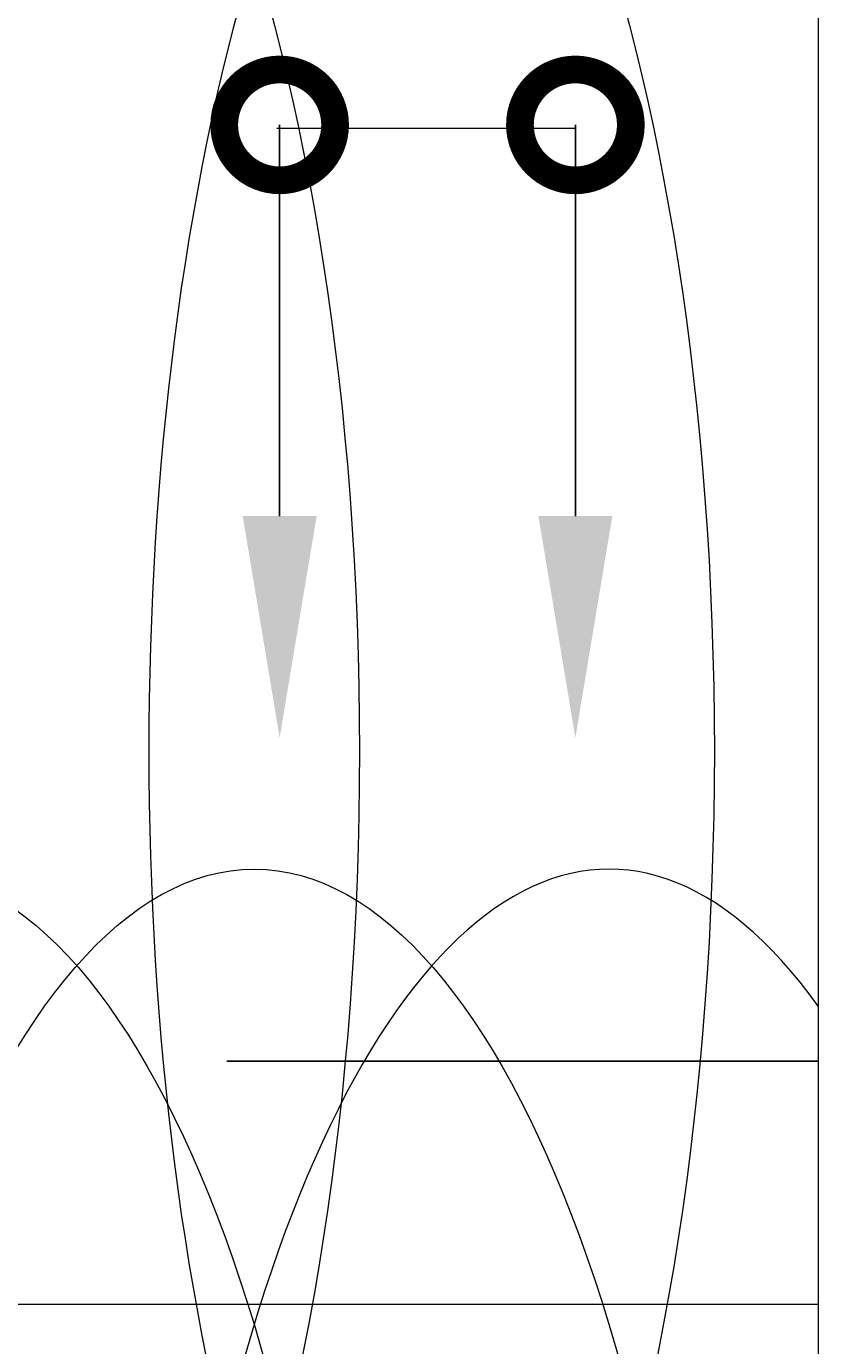
# Model space of a CAD drawing. Units: millimetres. Extents: x -145562 to -73895, y -48417 to 160566.
# Drawn here: x -82603 to -82329, y -6416 to -5969 of the extents above; entities that cross this region are included whole.
import ezdxf

# ---------------------------------------------------------------- set-up
doc = ezdxf.new("R2010")
doc.units = ezdxf.units.MM
doc.header["$LTSCALE"] = 200
doc.header["$MEASUREMENT"] = 0
doc.header["$PDMODE"] = 3
doc.header["$PDSIZE"] = 1
doc.linetypes.add('SIX-SIX', pattern=[2, 1, -1])
doc.layers.get('0').update_dxf_attribs({"lineweight": 0})
doc.layers.add('03-MP light', color=7, linetype='Continuous', lineweight=18)
doc.layers.add('03-MP magic util', color=9, linetype='Continuous', lineweight=18)
doc.layers.add('CENTRE', color=6, linetype='SIX-SIX')
doc.styles.add('ARIALNAR', font='ARIALN.TTF')
doc.dimstyles.new('FLECHE', dxfattribs={"dimscale": 0, "dimtxt": 0.1, "dimasz": 75, "dimexe": 0, "dimexo": 0, "dimgap": 0, "dimtad": 0, "dimtih": 1, "dimtoh": 1, "dimdec": 4, "dimzin": 0, "dimdsep": 46, "dimlunit": 4, "dimtxsty": 'ARIALNAR', "dimblk1": 'DOTSMALL', "dimsah": 1, "dimcen": 0, "dimse1": 1, "dimse2": 1, "dimadec": 0, "dimazin": 0, "dimtfac": 1, "dimtdec": 4, "dimtofl": 0, "dimtmove": 0, "dimatfit": 3, "dimldrblk": 'DOTSMALL', "dimfxl": 1, "dimfrac": 2, "dimtolj": 1, "dimtzin": 0, "dimarcsym": 0})

# ---------------------------------------------------------------- blocks, each defined once
blk = doc.blocks.new('_DOTSMALL')
at = {"color": 0, "linetype": 'ByBlock', "const_width": 0.5}
blk.add_lwpolyline([(-0.0625, 0, 1), (0.0625, 0, 1)], format="xyb", close=True, dxfattribs=at)
blk = doc.blocks.new('*D319')
at = {"layer": '03-MP light', "color": 0, "lineweight": -2, "transparency": 16777216}
for p, q in [((-82417.41, -6002.62), (-82417.41, -6068.75)), ((-82417.41, -6134.99), (-82417.41, -6068.86))]:
    blk.add_line(p, q, dxfattribs=at)
at = {"layer": '03-MP light', "color": 0, "transparency": 16777216}
blk.add_solid([(-82429.91, -6134.99), (-82404.91, -6134.99), (-82417.41, -6209.99)], dxfattribs=at)
at = {"layer": 'Defpoints', "color": 0, "transparency": 16777216}
for p in [(-82411.22, -6002.62), (-82417.41, -6209.99), (-82411.22, -6209.99)]:
    blk.add_point(p, dxfattribs=at)
at = {"layer": '03-MP light', "color": 0, "lineweight": -2, "transparency": 16777216, "xscale": 75, "yscale": 75, "zscale": 75, "rotation": 90}
blk.add_blockref('_DOTSMALL', (-82417.41, -6002.62), dxfattribs=at)
at = {"layer": '03-MP light', "color": 0, "transparency": 16777216, "insert": (-82417.41, -6068.81), "char_height": 0.1, "attachment_point": 5, "style": 'ARIALNAR'}
blk.add_mtext('\\A1;17\'-3 3/8"', dxfattribs=at)
blk = doc.blocks.new('*D320')
at = {"layer": '03-MP light', "color": 0, "lineweight": -2, "transparency": 16777216}
for p, q in [((-82517.41, -6002.62), (-82517.41, -6068.75)), ((-82517.41, -6134.99), (-82517.41, -6068.86))]:
    blk.add_line(p, q, dxfattribs=at)
at = {"layer": '03-MP light', "color": 0, "transparency": 16777216}
blk.add_solid([(-82529.91, -6134.99), (-82504.91, -6134.99), (-82517.41, -6209.99)], dxfattribs=at)
at = {"layer": 'Defpoints', "color": 0, "transparency": 16777216}
for p in [(-82511.22, -6002.62), (-82517.41, -6209.99), (-82511.22, -6209.99)]:
    blk.add_point(p, dxfattribs=at)
at = {"layer": '03-MP light', "color": 0, "lineweight": -2, "transparency": 16777216, "xscale": 75, "yscale": 75, "zscale": 75, "rotation": 90}
blk.add_blockref('_DOTSMALL', (-82517.41, -6002.62), dxfattribs=at)
at = {"layer": '03-MP light', "color": 0, "transparency": 16777216, "insert": (-82517.41, -6068.81), "char_height": 0.1, "attachment_point": 5, "style": 'ARIALNAR'}
blk.add_mtext('\\A1;17\'-3 3/8"', dxfattribs=at)

msp = doc.modelspace()

# ---------------------------------------------------------------- linework, layer by layer
at = {"transparency": 16777216}
for p, q in [((-82335.26684, -5239.39355), (-82335.26684, -7399.39355)), ((-82335.26684, -6401.69982), (-83775.26684, -6401.69982))]:
    msp.add_line(p, q, dxfattribs=at)
at = {"layer": '03-MP light', "transparency": 16777216}
msp.add_line((-82518.37141, -6003.73542), (-82417.53116, -6003.73542), dxfattribs=at)
at = {"layer": '03-MP magic util', "transparency": 16777216}
for centre in [(-82406.03326, -6214.50579), (-82406.03326, -6678.4791)]:
    msp.add_ellipse(centre, major_axis=(0, -424.04601), ratio=0.366972756, start_param=2.669492132, end_param=6.755285829, dxfattribs=at)
for centre in [(-82646.03326, -6214.50579), (-82526.03326, -6214.50579), (-82646.03326, -6678.4791), (-82526.03326, -6678.4791)]:
    msp.add_ellipse(centre, major_axis=(0, -424.04601), ratio=0.366972756, dxfattribs=at)
at = {"layer": 'CENTRE', "transparency": 16777216}
for p, q in [((-82335.26684, -6319.39355), (-83775.26684, -6319.39355)), ((-80895.26684, -6319.39355), (-82335.26684, -6319.39355))]:
    msp.add_line(p, q, dxfattribs=at)

# ---------------------------------------------------------------- dimensions: what is measured, and where the dimension line sits
at = {"layer": '03-MP light', "transparency": 16777216}
for base, p1, p2, picture, middle in [((-82517.41177, -6209.99348), (-82511.22498, -6002.61931), (-82511.22498, -6209.99348), '*D320', (-82517.41177, -6068.80639)), ((-82417.41177, -6209.99348), (-82411.22498, -6002.61931), (-82411.22498, -6209.99348), '*D319', (-82417.41177, -6068.80639))]:
    dim = msp.add_linear_dim(base=base, p1=p1, p2=p2, angle=90, dimstyle='FLECHE', override={"dimscale": 1}, dxfattribs=at)
    dim.commit()
    dim.dimension.update_dxf_attribs({"geometry": picture, "text_midpoint": middle})

doc.saveas('drawing.dxf')
